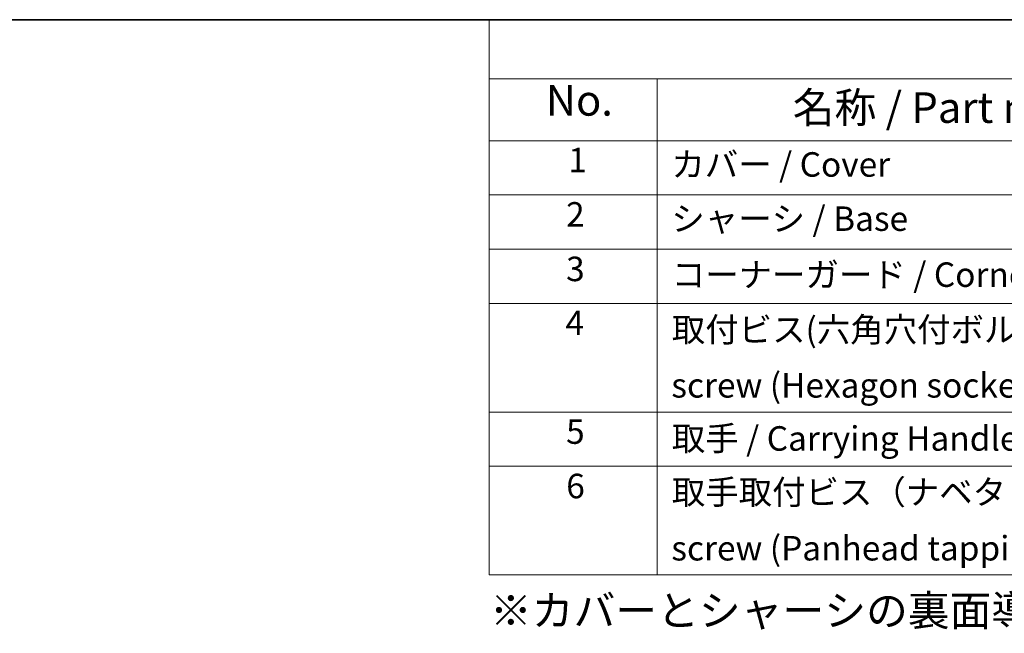
# Model space of a CAD drawing. Units: millimetres. Extents: x 87 to 6363, y 48 to 1734.
# Drawn here: x 950 to 1433, y 1433 to 1734 of the extents above; entities that cross this region are included whole.
import ezdxf

# ---------------------------------------------------------------- set-up
doc = ezdxf.new("R2010")
doc.units = ezdxf.units.MM
doc.header["$LTSCALE"] = 6
doc.layers.add('Border (ISO)', color=7, linetype='Continuous', lineweight=35)
doc.layers.add('Symbol (ISO)', color=7, linetype='Continuous', lineweight=18)
doc.styles.add('Note Text (TK)', font='txt')
doc.styles.add('Note Text (TK2)', font='txt')

# ---------------------------------------------------------------- blocks, each defined once
blk = doc.blocks.new('図面枠 tk図枠')
at = {"layer": 'Border (ISO)'}
blk.add_line((14.5, 289), (405.5, 289), dxfattribs=at)
blk = doc.blocks.new('構成内容 _ Components')
at = {"layer": 'Symbol (ISO)'}
for p, q in [((405.5, 289), (196.737, 289)), ((196.737, 289), (196.737, 284.159)), ((405.5, 284.159), (196.737, 284.159)), ((196.737, 284.159), (196.737, 279.118)), ((210.444, 284.159), (210.444, 279.118)), ((405.5, 279.118), (196.737, 279.118)), ((196.737, 279.118), (196.737, 243.656)), ((210.444, 279.118), (210.444, 243.656)), ((405.5, 274.685), (196.737, 274.685)), ((405.5, 270.253), (196.737, 270.253)), ((405.5, 265.82), (196.737, 265.82)), ((405.5, 256.954), (196.737, 256.954)), ((405.5, 252.522), (196.737, 252.522)), ((405.5, 243.656), (196.737, 243.656))]:
    blk.add_line(p, q, dxfattribs=at)
at = {"layer": 'Symbol (ISO)', "color": 7, "attachment_point": 7, "line_spacing_factor": 0.25}
for s, insert, char_height, style in [('No.', (201.349, 280.381), 2.5, 'Note Text (TK)'), ('名称 / Part name', (221.506, 279.789), 2.5, 'Note Text (TK)'), ('1', (203.188, 275.913), 2, 'Note Text (TK2)'), ('カバー / Cover', (211.598, 275.551), 2, 'Note Text (TK2)'), ('2', (203.009, 271.475), 2, 'Note Text (TK2)'), ('シャーシ / Base', (211.598, 271.124), 2, 'Note Text (TK2)'), ('3', (203.009, 267.019), 2, 'Note Text (TK2)'), ('コーナーガード / Corner Guard', (211.636, 266.551), 2, 'Note Text (TK2)'), ('4', (202.957, 262.609), 2, 'Note Text (TK2)'), ('取付ビス(六角穴付ボルトM4 x 8）', (211.636, 262.06), 2, 'Note Text (TK2)'), ('screw (Hexagon socket head M4 - 8)', (211.598, 257.51), 2, 'Note Text (TK2)'), ('5', (203.009, 253.732), 2, 'Note Text (TK2)'), ('取手 / Carrying Handle', (211.636, 253.171), 2, 'Note Text (TK2)'), ('6', (203.021, 249.288), 2, 'Note Text (TK2)'), ('取手取付ビス（ナベタッピングM5 x 8)', (211.636, 248.791), 2, 'Note Text (TK2)'), ('screw (Panhead tapping M5 - 8)', (211.598, 244.206), 2, 'Note Text (TK2)')]:
    blk.add_mtext(s, dxfattribs=dict(at, insert=insert, char_height=char_height, style=style))

msp = doc.modelspace()

# ---------------------------------------------------------------- block references
at = {"xscale": 6, "yscale": 6, "zscale": 6}
msp.add_blockref('図面枠 tk図枠', (0, 0), dxfattribs=at)
at = {"layer": 'Symbol (ISO)', "xscale": 6, "yscale": 6, "zscale": 6}
msp.add_blockref('構成内容 _ Components', (0, 0), dxfattribs=at)

# ---------------------------------------------------------------- texts
at = {"layer": 'Symbol (ISO)', "color": 7, "insert": (1180.771, 1444.45), "char_height": 15, "width": 908.33336, "attachment_point": 4, "line_spacing_factor": 1.5, "style": 'Note Text (TK)'}
msp.add_mtext('{\\fＭＳ Ｐゴシック|b0|i0;※カバーとシャーシの裏面導通処理です。 / Inner side of cover and base are conductivefinished.}', dxfattribs=at)

doc.saveas('drawing.dxf')
